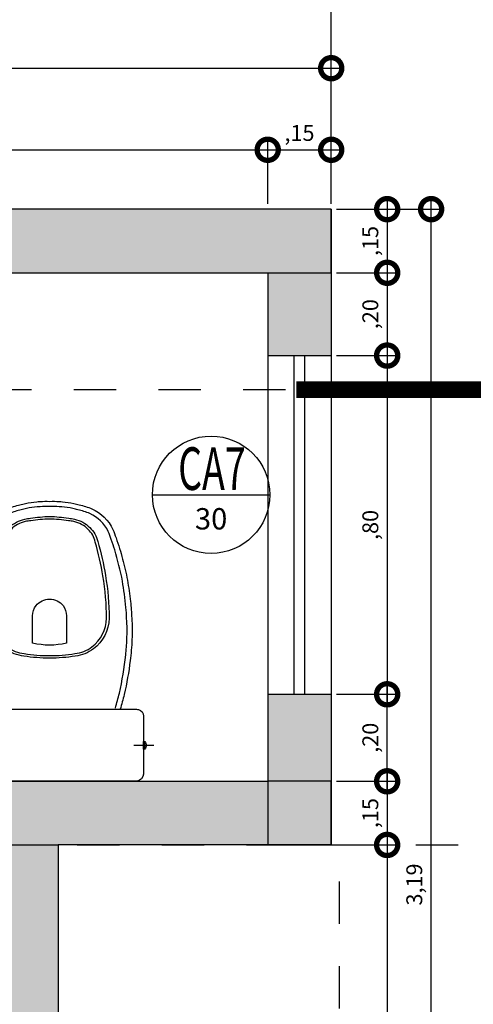
# Model space of a CAD drawing. Units: metres. Extents: x 0 to 497, y -25 to 387.
# Drawn here: x 377 to 378, y 347 to 350 of the extents above; entities that cross this region are included whole.
import ezdxf
from ezdxf.enums import TextEntityAlignment as Align

# ---------------------------------------------------------------- set-up
doc = ezdxf.new("R2010")
doc.units = ezdxf.units.M
doc.header["$LTSCALE"] = 0.1
for name, pattern in [('DASHDOT2', [12.7, 6.35, -3.175, 0, -3.175]), ('DASHDOTX2', [50.8, 25.4, -12.7, 0, -12.7]), ('HIDDEN', [0.375, 0.25, -0.125]), ('HIDDEN2', [4.7625, 3.175, -1.5875])]:
    doc.linetypes.add(name, pattern=pattern)
for name, color, linetype in [('0149-11_REF-PE$0$ARQ-detalhe bloco', 1, 'Continuous'), ('0149-11_REF-PE$0$ARQ-sanitários', 2, 'Continuous'), ('ARQ-ALV-CON-ALT', 5, 'Continuous'), ('ARQ-esquadrias', 2, 'Continuous'), ('ARQ-PISOS', 9, 'Continuous'), ('ARQ-símbolos', 2, 'Continuous'), ('ARQ-vista 2', 2, 'Continuous'), ('ARQ_estrutura', 6, 'Continuous'), ('COTA', 1, 'Continuous'), ('PROJECAO', 251, 'HIDDEN2'), ('S-DIVC', 142, 'Continuous')]:
    doc.layers.add(name, color=color, linetype=linetype)
doc.layers.add('Grama', color=100, linetype='Continuous', lineweight=20)
doc.styles.add('12075', font='romans.shx', dxfattribs={"height": 0.225})
doc.styles.add('6025', font='romans.shx', dxfattribs={"height": 0.0375})
doc.styles.add('6075', font='romans.shx', dxfattribs={"height": 0.1125})
doc.styles.add('8075', font='romans.shx', dxfattribs={"height": 0.15})
doc.dimstyles.new('6025', dxfattribs={"dimtxt": 0.0375, "dimasz": 0.1, "dimexe": 0.025, "dimexo": 0.0125, "dimgap": 0.0175, "dimtad": 1, "dimzin": 5, "dimtxsty": '6025', "dimblk": 'DOTSMALL', "dimcen": 0.045, "dimdle": 0.025, "dimclre": 1, "dimclrt": 2, "dimadec": 0, "dimazin": 0, "dimtfac": 1, "dimtmove": 2, "dimatfit": 3, "dimldrblk": 'DOTSMALL', "dimfxl": 0, "dimtolj": 1, "dimtzin": 0, "dimarcsym": 0})

# ---------------------------------------------------------------- blocks, each defined once
blk = doc.blocks.new('0149-11_REF-PE$0$Bacia caixa acop PLAN')
for points in [[(0, -0.185), (0.205, -0.185, 0.059373), (0.2098, -0.1845, 0.333509), (0.222, -0.169), (0.222, -0.1505), (0.222, -0.1195), (0.222, -0.109), (0.2248, -0.109, 0.252251), (0.2251, -0.1089, 0.160103), (0.228, -0.1, 0.160103), (0.2251, -0.0911, 0.252251), (0.2248, -0.091), (0.222, -0.091), (0.222, -0.032, 0.327853), (0.2069, -0.0153, 0.087637), (0.2038, -0.015), (0, -0.015), (-0.2038, -0.015, 0.087637), (-0.2069, -0.0153, 0.327853), (-0.222, -0.032), (-0.222, -0.091), (-0.2248, -0.091, 0.252251), (-0.2251, -0.0911, 0.160103), (-0.228, -0.1, 0.160103), (-0.2251, -0.1089, 0.252251), (-0.2248, -0.109), (-0.222, -0.109), (-0.222, -0.1195), (-0.236, -0.1195), (-0.236, -0.117), (-0.252, -0.117), (-0.252, -0.135), (-0.252, -0.153), (-0.236, -0.153), (-0.236, -0.1505), (-0.222, -0.1505), (-0.222, -0.169, 0.333509), (-0.2098, -0.1845, 0.059373), (-0.205, -0.185)], [(0, -0.306, 0.041331), (-0.0608, -0.3106, 0.129345), (-0.1036, -0.3277, 0.234638), (-0.1405, -0.4, 0.044666), (-0.1319, -0.501, 0.031515), (-0.1138, -0.5815, 0.151063), (-0.0952, -0.6143, 0.148094), (-0.0588, -0.6342, 0.031073), (-0.0451, -0.6364, 0.035055), (0, -0.6405, 0.035055), (0.0451, -0.6364, 0.031073), (0.0588, -0.6342, 0.148094), (0.0952, -0.6143, 0.151063), (0.1138, -0.5815, 0.031515), (0.1319, -0.501, 0.044666), (0.1405, -0.4, 0.234638), (0.1036, -0.3277, 0.129345), (0.0608, -0.3106, 0.041331)], [(-0.04, -0.406, 0.164444), (-0.032, -0.43, 0.245936), (0, -0.445, 0.245936), (0.032, -0.43, 0.164444), (0.04, -0.406), (0.04, -0.341, 0.108885), (-0.04, -0.341)]]:
    blk.add_lwpolyline(points, format="xyb", close=True)
for points in [[(0.222, -0.091), (0.222, -0.109)], [(0.2245, -0.108), (0.2245, -0.1), (0.2245, -0.092)], [(-0.236, -0.1195), (-0.236, -0.135), (-0.236, -0.1505)], [(-0.222, -0.1195), (-0.222, -0.1505)]]:
    blk.add_lwpolyline(points)
blk.add_lwpolyline([(-0.167, -0.185, -0.003882), (-0.1765, -0.22, 0.024258), (-0.1905, -0.3, 0.02486), (-0.1945, -0.35, 0.033324), (-0.194, -0.4, 0.02486), (-0.191, -0.44, 0.012268), (-0.184, -0.49, 0.015806), (-0.1725, -0.54, 0.026699), (-0.157, -0.59, 0.021919), (-0.1495, -0.61, 0.174675), (-0.1, -0.6585, 0.045452), (-0.07, -0.668, 0.022856), (-0.0571, -0.6712, 0.041289), (-0.0304, -0.6752, 0.052091), (-0.0228, -0.6756, 0.04333), (0, -0.676, 0.04333), (0.0228, -0.6756, 0.052091), (0.0304, -0.6752, 0.041289), (0.0571, -0.6712, 0.022856), (0.07, -0.668, 0.045452), (0.1, -0.6585, 0.174675), (0.1495, -0.61, 0.021919), (0.157, -0.59, 0.026699), (0.1725, -0.54, 0.015806), (0.184, -0.49, 0.012268), (0.191, -0.44, 0.02486), (0.194, -0.4, 0.033324), (0.1945, -0.35, 0.02486), (0.1905, -0.3, 0.024258), (0.1765, -0.22, -0.003882), (0.167, -0.185)], format="xyb")
at = {"layer": '0149-11_REF-PE$0$ARQ-detalhe bloco'}
for p, q in [((-0.1991, -0.1), (-0.246, -0.1)), ((0.1991, -0.1), (0.246, -0.1)), ((-0.1991, -0.135), (-0.2722, -0.135))]:
    blk.add_line(p, q, dxfattribs=at)
for points in [[(-0.2245, -0.108), (-0.2245, -0.1), (-0.2245, -0.092)], [(-0.222, -0.091), (-0.222, -0.109)]]:
    blk.add_lwpolyline(points, dxfattribs=at)
blk.add_lwpolyline([(0.1554, -0.1881, 0.003849), (0.1649, -0.2229, -0.027799), (0.18, -0.3134, -0.018883), (0.1825, -0.3505, -0.033646), (0.182, -0.3994, -0.016781), (0.1805, -0.4256, -0.015438), (0.1722, -0.4879, -0.023716), (0.154, -0.5615, -0.013571), (0.1457, -0.5861, -0.02186), (0.1386, -0.605, -0.173345), (0.0952, -0.6475, -0.045814), (0.067, -0.6564, -0.024058), (0.0546, -0.6594, -0.042614), (0.029, -0.6632, -0.066108), (0.0226, -0.6635, -0.047154), (0, -0.664, -0.047154), (-0.0226, -0.6635, -0.066108), (-0.029, -0.6632, -0.042614), (-0.0546, -0.6594, -0.024058), (-0.067, -0.6564, -0.045814), (-0.0952, -0.6475, -0.173345), (-0.1386, -0.605, -0.02186), (-0.1457, -0.5861, -0.013571), (-0.154, -0.5615, -0.023716), (-0.1722, -0.4879, -0.015438), (-0.1805, -0.4256, -0.016781), (-0.182, -0.3994, -0.033646), (-0.1825, -0.3505, -0.018883), (-0.18, -0.3134, -0.027799), (-0.1649, -0.2229, 0.003849), (-0.1554, -0.1881)], format="xyb", dxfattribs=at)
blk.add_lwpolyline([(0, -0.312, -0.041434), (0.06, -0.3165, -0.129651), (0.1, -0.3325, -0.234583), (0.1345, -0.4, -0.044678), (0.126, -0.5, -0.031614), (0.108, -0.58, -0.152477), (0.091, -0.61, -0.148725), (0.0575, -0.6284, -0.031624), (0.0444, -0.6305, -0.035113), (0, -0.6345, -0.035113), (-0.0444, -0.6305, -0.031624), (-0.0575, -0.6284, -0.148725), (-0.091, -0.61, -0.152477), (-0.108, -0.58, -0.031614), (-0.126, -0.5, -0.044678), (-0.1345, -0.4, -0.234583), (-0.1, -0.3325, -0.129651), (-0.06, -0.3165, -0.041434)], format="xyb", close=True, dxfattribs=at)
blk = doc.blocks.new('_DOTSMALL')
at = {"color": 0, "linetype": 'ByBlock', "const_width": 0.5}
blk.add_lwpolyline([(-0.0625, 0, 1), (0.0625, 0, 1)], format="xyb", close=True, dxfattribs=at)
blk = doc.blocks.new('*D226')
at = {"layer": 'COTA', "color": 0, "lineweight": -2}
blk.add_line((378.198, 348.7351), (378.198, 347.8851), dxfattribs=at)
at = {"layer": 'COTA', "color": 1, "lineweight": -2}
for p, q in [((378.0783, 348.7101), (378.223, 348.7101)), ((378.0783, 347.9101), (378.223, 347.9101))]:
    blk.add_line(p, q, dxfattribs=at)
at = {"layer": 'Defpoints', "color": 0}
for p in [(378.0658, 348.7101, 0), (378.0658, 347.9101, 0), (378.198, 347.9101)]:
    blk.add_point(p, dxfattribs=at)
at = {"layer": 'COTA', "color": 0, "lineweight": -2, "xscale": 0.1, "yscale": 0.1, "zscale": 0.1}
for p, rotation in [((378.198, 348.7101), 90), ((378.198, 347.9101), 270)]:
    blk.add_blockref('_DOTSMALL', p, dxfattribs=dict(at, rotation=rotation))
at = {"layer": 'COTA', "color": 2, "insert": (378.1582, 348.3101), "char_height": 0.0375, "attachment_point": 5, "rotation": 90, "style": '6025'}
blk.add_mtext('\\A1;,80', dxfattribs=at)
blk = doc.blocks.new('*D227')
at = {"layer": 'COTA', "color": 0, "lineweight": -2}
blk.add_line((378.1981, 348.9306), (378.1981, 348.6851), dxfattribs=at)
at = {"layer": 'COTA', "color": 1, "lineweight": -2}
for p, q in [((378.0783, 348.9056), (378.2231, 348.9056)), ((378.0908, 348.7101), (378.2231, 348.7101))]:
    blk.add_line(p, q, dxfattribs=at)
at = {"layer": 'Defpoints', "color": 0}
for p in [(378.0658, 348.9056, 0), (378.0783, 348.7101), (378.1981, 348.7101)]:
    blk.add_point(p, dxfattribs=at)
at = {"layer": 'COTA', "color": 0, "lineweight": -2, "xscale": 0.1, "yscale": 0.1, "zscale": 0.1}
for p, rotation in [((378.1981, 348.9056), 90), ((378.1981, 348.7101), 270)]:
    blk.add_blockref('_DOTSMALL', p, dxfattribs=dict(at, rotation=rotation))
at = {"layer": 'COTA', "color": 2, "insert": (378.1582, 348.8079), "char_height": 0.0375, "attachment_point": 5, "rotation": 90, "style": '6025'}
blk.add_mtext('\\A1;,20', dxfattribs=at)
blk = doc.blocks.new('*D228')
at = {"layer": 'COTA', "color": 0, "lineweight": -2}
blk.add_line((378.1981, 349.0809), (378.1981, 348.8806), dxfattribs=at)
at = {"layer": 'COTA', "color": 1, "lineweight": -2}
for p, q in [((378.0783, 349.0559), (378.2231, 349.0559)), ((378.0783, 348.9056), (378.2231, 348.9056))]:
    blk.add_line(p, q, dxfattribs=at)
at = {"layer": 'Defpoints', "color": 0}
for p in [(378.0658, 349.0559, 0), (378.0658, 348.9056, 0), (378.1981, 348.9056)]:
    blk.add_point(p, dxfattribs=at)
at = {"layer": 'COTA', "color": 0, "lineweight": -2, "xscale": 0.1, "yscale": 0.1, "zscale": 0.1}
for p, rotation in [((378.1981, 349.0559), 90), ((378.1981, 348.9056), 270)]:
    blk.add_blockref('_DOTSMALL', p, dxfattribs=dict(at, rotation=rotation))
at = {"layer": 'COTA', "color": 2, "insert": (378.1582, 348.9807), "char_height": 0.0375, "attachment_point": 5, "rotation": 90, "style": '6025'}
blk.add_mtext('\\A1;,15', dxfattribs=at)
blk = doc.blocks.new('*D229')
at = {"layer": 'COTA', "color": 0, "lineweight": -2}
blk.add_line((378.198, 347.6796), (378.198, 347.9351), dxfattribs=at)
at = {"layer": 'COTA', "color": 1, "lineweight": -2}
for p, q in [((378.0783, 347.9101), (378.223, 347.9101)), ((378.0783, 347.7046), (378.223, 347.7046))]:
    blk.add_line(p, q, dxfattribs=at)
at = {"layer": 'Defpoints', "color": 0}
for p in [(378.0658, 347.9101, 0), (378.198, 347.9101), (378.0658, 347.7046, 0)]:
    blk.add_point(p, dxfattribs=at)
at = {"layer": 'COTA', "color": 0, "lineweight": -2, "xscale": 0.1, "yscale": 0.1, "zscale": 0.1}
for p, rotation in [((378.198, 347.9101), 90), ((378.198, 347.7046), 270)]:
    blk.add_blockref('_DOTSMALL', p, dxfattribs=dict(at, rotation=rotation))
at = {"layer": 'COTA', "color": 2, "insert": (378.1582, 347.8074), "char_height": 0.0375, "attachment_point": 5, "rotation": 90, "style": '6025'}
blk.add_mtext('\\A1;,20', dxfattribs=at)
blk = doc.blocks.new('*D230')
at = {"layer": 'COTA', "color": 0, "lineweight": -2}
blk.add_line((378.198, 347.7296), (378.198, 347.5293), dxfattribs=at)
at = {"layer": 'COTA', "color": 1, "lineweight": -2}
for p, q in [((378.0783, 347.7046), (378.223, 347.7046)), ((378.0783, 347.5543), (378.223, 347.5543))]:
    blk.add_line(p, q, dxfattribs=at)
at = {"layer": 'Defpoints', "color": 0}
for p in [(378.0658, 347.7046, 0), (378.0658, 347.5543, 0), (378.198, 347.5543)]:
    blk.add_point(p, dxfattribs=at)
at = {"layer": 'COTA', "color": 0, "lineweight": -2, "xscale": 0.1, "yscale": 0.1, "zscale": 0.1}
for p, rotation in [((378.198, 347.7046), 90), ((378.198, 347.5543), 270)]:
    blk.add_blockref('_DOTSMALL', p, dxfattribs=dict(at, rotation=rotation))
at = {"layer": 'COTA', "color": 2, "insert": (378.1582, 347.6295), "char_height": 0.0375, "attachment_point": 5, "rotation": 90, "style": '6025'}
blk.add_mtext('\\A1;,15', dxfattribs=at)
blk = doc.blocks.new('*D250')
at = {"layer": 'COTA', "color": 1, "lineweight": -2}
for p, q in [((376.1158, 349.0684), (376.1158, 349.2211)), ((377.9158, 349.0684), (377.9158, 349.2211))]:
    blk.add_line(p, q, dxfattribs=at)
at = {"layer": 'COTA', "color": 0, "lineweight": -2}
blk.add_line((376.0908, 349.1961), (377.9408, 349.1961), dxfattribs=at)
at = {"layer": 'Defpoints', "color": 0}
for p in [(377.9158, 349.1961), (376.1158, 349.0559, 0), (377.9158, 349.0559, 0)]:
    blk.add_point(p, dxfattribs=at)
at = {"layer": 'COTA', "color": 0, "lineweight": -2, "xscale": 0.1, "yscale": 0.1, "zscale": 0.1, "rotation": 180}
blk.add_blockref('_DOTSMALL', (376.1158, 349.1961), dxfattribs=at)
at = {"layer": 'COTA', "color": 0, "lineweight": -2, "xscale": 0.1, "yscale": 0.1, "zscale": 0.1}
blk.add_blockref('_DOTSMALL', (377.9158, 349.1961), dxfattribs=at)
at = {"layer": 'COTA', "color": 2, "insert": (377.0158, 349.2359), "char_height": 0.0375, "attachment_point": 5, "style": '6025'}
blk.add_mtext('\\A1;1,80', dxfattribs=at)
blk = doc.blocks.new('*D252')
at = {"layer": 'COTA', "color": 0, "lineweight": -2}
blk.add_line((378.198, 347.5793), (378.198, 345.9909), dxfattribs=at)
at = {"layer": 'COTA', "color": 1, "lineweight": -2}
for p, q in [((378.0783, 347.5543), (378.223, 347.5543)), ((378.0783, 346.0159), (378.223, 346.0159))]:
    blk.add_line(p, q, dxfattribs=at)
at = {"layer": 'Defpoints', "color": 0}
for p in [(378.0658, 347.5543, 0), (378.0658, 346.0159), (378.198, 346.0159)]:
    blk.add_point(p, dxfattribs=at)
at = {"layer": 'COTA', "color": 0, "lineweight": -2, "xscale": 0.1, "yscale": 0.1, "zscale": 0.1}
for p, rotation in [((378.198, 347.5543), 90), ((378.198, 346.0159), 270)]:
    blk.add_blockref('_DOTSMALL', p, dxfattribs=dict(at, rotation=rotation))
at = {"layer": 'COTA', "color": 2, "insert": (378.1582, 346.7851), "char_height": 0.0375, "attachment_point": 5, "rotation": 90, "style": '6025'}
blk.add_mtext('\\A1;1,54', dxfattribs=at)
blk = doc.blocks.new('*D254')
at = {"layer": 'COTA', "color": 1, "lineweight": -2}
for p, q in [((377.9158, 349.0684), (377.9158, 349.2211)), ((378.0658, 349.0684), (378.0658, 349.2211))]:
    blk.add_line(p, q, dxfattribs=at)
at = {"layer": 'COTA', "color": 0, "lineweight": -2}
blk.add_line((377.8908, 349.1961), (378.0908, 349.1961), dxfattribs=at)
at = {"layer": 'Defpoints', "color": 0}
for p in [(378.0658, 349.1961), (377.9158, 349.0559), (378.0658, 349.0559, 0)]:
    blk.add_point(p, dxfattribs=at)
at = {"layer": 'COTA', "color": 0, "lineweight": -2, "xscale": 0.1, "yscale": 0.1, "zscale": 0.1, "rotation": 180}
blk.add_blockref('_DOTSMALL', (377.9158, 349.1961), dxfattribs=at)
at = {"layer": 'COTA', "color": 0, "lineweight": -2, "xscale": 0.1, "yscale": 0.1, "zscale": 0.1}
blk.add_blockref('_DOTSMALL', (378.0658, 349.1961), dxfattribs=at)
at = {"layer": 'COTA', "color": 2, "insert": (377.9908, 349.2359), "char_height": 0.0375, "attachment_point": 5, "style": '6025'}
blk.add_mtext('\\A1;,15', dxfattribs=at)
blk = doc.blocks.new('*D258')
at = {"layer": 'COTA', "color": 0, "lineweight": -2}
blk.add_line((378.3019, 345.8409), (378.3019, 349.0809), dxfattribs=at)
at = {"layer": 'COTA', "color": 1, "lineweight": -2}
for p, q in [((378.0783, 349.0559), (378.3269, 349.0559)), ((378.0982, 345.8659), (378.3269, 345.8659))]:
    blk.add_line(p, q, dxfattribs=at)
at = {"layer": 'Defpoints', "color": 0}
for p in [(378.0658, 349.0559, 0), (378.3019, 349.0559), (378.0857, 345.8659)]:
    blk.add_point(p, dxfattribs=at)
at = {"layer": 'COTA', "color": 0, "lineweight": -2, "xscale": 0.1, "yscale": 0.1, "zscale": 0.1}
for p, rotation in [((378.3019, 349.0559), 90), ((378.3019, 345.8659), 270)]:
    blk.add_blockref('_DOTSMALL', p, dxfattribs=dict(at, rotation=rotation))
at = {"layer": 'COTA', "color": 2, "insert": (378.2621, 347.4609), "char_height": 0.0375, "attachment_point": 5, "rotation": 90, "style": '6025'}
blk.add_mtext('\\A1;3,19', dxfattribs=at)
blk = doc.blocks.new('*D259')
at = {"layer": 'COTA', "color": 1, "lineweight": -2}
for p, q in [((374.5658, 349.0684), (374.5658, 349.4138)), ((378.0658, 349.0684), (378.0658, 349.4138))]:
    blk.add_line(p, q, dxfattribs=at)
at = {"layer": 'COTA', "color": 0, "lineweight": -2}
blk.add_line((374.5408, 349.3888), (378.0908, 349.3888), dxfattribs=at)
at = {"layer": 'Defpoints', "color": 0}
for p in [(378.0658, 349.3888), (374.5658, 349.0559, 0), (378.0658, 349.0559)]:
    blk.add_point(p, dxfattribs=at)
at = {"layer": 'COTA', "color": 0, "lineweight": -2, "xscale": 0.1, "yscale": 0.1, "zscale": 0.1, "rotation": 180}
blk.add_blockref('_DOTSMALL', (374.5658, 349.3888), dxfattribs=at)
at = {"layer": 'COTA', "color": 0, "lineweight": -2, "xscale": 0.1, "yscale": 0.1, "zscale": 0.1}
blk.add_blockref('_DOTSMALL', (378.0658, 349.3888), dxfattribs=at)
at = {"layer": 'COTA', "color": 2, "insert": (376.3158, 349.4286), "char_height": 0.0375, "attachment_point": 5, "style": '6025'}
blk.add_mtext('\\A1;3,50', dxfattribs=at)
blk = doc.blocks.new('Ind esquadria 8075')
at = {"ltscale": 0.5}
blk.add_line((-0.3094, 0), (0.3094, 0), dxfattribs=at)
blk.add_circle((0, 0), 0.3094, dxfattribs=at)
at = {"color": 3, "style": '12075', "width": 0.431336}
blk.add_attdef('ESQD', text='', height=0.225, dxfattribs=at).set_placement((-0.1739, 0.0252), (0.182, 0.0252), align=Align.FIT)
at = {"color": 2, "style": '8075'}
blk.add_attdef('S/N', text='', height=0.15, dxfattribs=at).set_placement((0, -0.1268), align=Align.MIDDLE_CENTER)

msp = doc.modelspace()

# ---------------------------------------------------------------- hatches: boundary and pattern name
at = {"layer": 'Grama'}
h = msp.add_hatch(color=251, dxfattribs=at)
h.dxf.hatch_style = 1
h.paths.add_polyline_path([(374.7667, 344.9659), (374.5667, 344.9659), (374.5658, 344.7658), (374.7658, 344.766)])
h.paths.add_polyline_path([(377.4208, 347.5543), (377.2708, 347.5543), (377.2716, 345.8659), (377.4208, 345.8659)])
h.paths.add_polyline_path([(374.7167, 348.0693), (374.5667, 348.0693), (374.5667, 347.5431), (374.7167, 347.5431)])
h.paths.add_polyline_path([(374.7167, 347.5431), (374.5667, 347.5431), (374.5667, 347.2543), (374.7167, 347.2543)])
h.paths.add_polyline_path([(374.7158, 349.0559), (374.5658, 349.0559), (374.5667, 348.0693), (374.7167, 348.0693)])
h.paths.add_polyline_path([(376.2162, 349.0559), (375.5667, 349.0559), (375.5658, 348.9059), (376.2164, 348.9058)])
h.paths.add_polyline_path([(378.0667, 349.0559), (376.2162, 349.0559), (376.2164, 348.9058), (378.0667, 348.9056)])
h.paths.add_polyline_path([(378.0667, 347.7046), (377.9167, 347.7046), (377.9167, 347.5543), (378.0667, 347.5543)])
h.paths.add_polyline_path([(374.7658, 350.1559), (374.5658, 350.1559), (374.5658, 349.9559), (374.7658, 349.9559)])
at = {"layer": 'S-DIVC'}
h = msp.add_hatch(color=256, dxfattribs=at)
h.dxf.hatch_style = 1
h.paths.add_polyline_path([(378.0658, 347.9101), (377.9158, 347.9101), (377.9158, 347.7046), (378.0658, 347.7046)])
h.paths.add_polyline_path([(377.9158, 347.7043), (376.2175, 347.7043), (376.2177, 347.5543), (377.9158, 347.5543)])
h.paths.add_polyline_path([(376.2175, 347.7043), (376.1158, 347.7043), (376.1158, 348.0559), (375.9658, 348.0559), (375.9658, 347.5543), (376.2177, 347.5543)])
h.paths.add_polyline_path([(378.0658, 348.9156), (377.9158, 348.9156), (377.9158, 348.7101), (378.0658, 348.7101)])
h.paths.add_polyline_path([(376.1158, 348.9058), (375.9658, 348.9058), (375.9658, 348.8559), (376.1158, 348.8559)])
h.paths.add_polyline_path([(374.7658, 349.0559), (374.7158, 349.0559), (374.7158, 348.9059), (374.7658, 348.9059)])

# ---------------------------------------------------------------- linework, layer by layer
at = {"color": 252, "linetype": 'DASHDOT2', "ltscale": 0.1}
msp.add_line((374.2577, 348.6297, 0), (377.9831, 348.6297, 0), dxfattribs=at)
at = {"color": 252, "linetype": 'DASHDOTX2', "ltscale": 7.5, "const_width": 0.0394, "elevation": 0}
msp.add_lwpolyline([(378.8782, 348.6297), (377.9831, 348.6297)], dxfattribs=at)
at = {"layer": 'ARQ-ALV-CON-ALT'}
for p, q in [((378.0658, 349.0559, 0), (378.0658, 348.7101, 0)), ((377.9158, 348.9059, 0), (377.9158, 348.7101, 0)), ((377.9158, 348.7101, 0), (378.0658, 348.7101, 0)), ((377.9158, 347.9101, 0), (378.0658, 347.9101, 0)), ((377.9158, 347.9101, 0), (377.9158, 347.7043, 0)), ((378.0658, 347.9101, 0), (378.0658, 347.5543, 0)), ((377.9158, 347.7043, 0), (376.1158, 347.7043, 0)), ((378.0658, 347.5543, 0), (377.4208, 347.5543, 0))]:
    msp.add_line(p, q, dxfattribs=at)
at = {"layer": 'ARQ-esquadrias'}
for p, q in [((377.9783, 347.9101, 0), (377.9783, 348.7101, 0)), ((378.0033, 347.9101, 0), (378.0033, 348.7101, 0))]:
    msp.add_line(p, q, dxfattribs=at)
at = {"layer": 'ARQ-PISOS', "elevation": 0}
for points in [[(377.9158, 348.7101), (377.9158, 347.9101)], [(378.0658, 348.7101), (378.0658, 347.9101)]]:
    msp.add_lwpolyline(points, dxfattribs=at)
at = {"layer": 'ARQ-vista 2'}
msp.add_line((378.0658, 349.0684), (378.0664, 350.1715), dxfattribs=at)
at = {"layer": 'ARQ_estrutura', "elevation": 0}
for points in [[(375.5658, 348.9059), (378.0658, 348.9056), (378.0658, 349.0559), (375.5658, 349.0559)], [(377.9158, 347.5543), (378.0658, 347.5543), (378.0658, 347.7046), (377.9158, 347.7046)], [(377.2708, 347.5543), (377.4208, 347.5543), (377.4208, 345.8659), (377.2708, 345.8659)]]:
    msp.add_lwpolyline(points, close=True, dxfattribs=at)
at = {"layer": 'PROJECAO', "linetype": 'HIDDEN'}
msp.add_line((373.4658, 347.5543, 0), (378.7058, 347.5543, 0), dxfattribs=at)
at = {"layer": 'PROJECAO', "linetype": 'HIDDEN', "elevation": 0}
msp.add_lwpolyline([(378.7058, 347.5543), (378.7058, 350.1586), (369.9127, 350.1635), (369.9266, 344.7635), (378.0857, 344.7683), (378.0857, 347.5543)], dxfattribs=at)

# ---------------------------------------------------------------- block references
at = {"layer": '0149-11_REF-PE$0$ARQ-sanitários', "xscale": -1, "rotation": 180}
msp.add_blockref('0149-11_REF-PE$0$Bacia caixa acop PLAN', (377.4004, 347.6896, 0), dxfattribs=at)
at = {"layer": 'ARQ-símbolos'}
ref = msp.add_blockref('Ind esquadria 8075', (377.7821, 348.3814), dxfattribs=dict(at, xscale=0.4480000000000001, yscale=0.4480000000000001, zscale=0.4480000000000001))
ref.add_attrib('ESQD', 'CA7', dxfattribs={"layer": '0', "color": 3, "height": 0.1008, "style": '12075', "width": 0.593088}).set_placement((377.7042, 348.3927), (377.8636, 348.3927), align=Align.FIT)
ref.add_attrib('S/N', '30', dxfattribs={"layer": '0', "color": 1, "height": 0.0504, "style": '6075'}).set_placement((377.7821, 348.3246), align=Align.MIDDLE_CENTER)

# ---------------------------------------------------------------- dimensions: what is measured, and where the dimension line sits
at = {"layer": 'COTA'}
for base, p1, p2, picture, middle in [((378.0658, 349.3888), (374.5658, 349.0559, 0), (378.0658, 349.0559), '*D259', (376.3158, 349.4286)), ((377.9158, 349.1961), (376.1158, 349.0559, 0), (377.9158, 349.0559, 0), '*D250', (377.0158, 349.2359)), ((378.0658, 349.1961), (377.9158, 349.0559), (378.0658, 349.0559, 0), '*D254', (377.9908, 349.2359))]:
    dim = msp.add_linear_dim(base=base, p1=p1, p2=p2, dimstyle='6025', dxfattribs=at)
    dim.commit()
    dim.dimension.update_dxf_attribs({"geometry": picture, "text_midpoint": middle})
for base, p1, p2, picture, middle in [((378.1981, 348.9056), (378.0658, 349.0559, 0), (378.0658, 348.9056, 0), '*D228', (378.1582, 348.9807)), ((378.3019, 349.0559), (378.0857, 345.8659), (378.0658, 349.0559, 0), '*D258', (378.2621, 347.4609)), ((378.1981, 348.7101), (378.0658, 348.9056, 0), (378.0783, 348.7101), '*D227', (378.1582, 348.8079)), ((378.198, 347.9101), (378.0658, 348.7101, 0), (378.0658, 347.9101, 0), '*D226', (378.1582, 348.3101)), ((378.198, 347.5543), (378.0658, 347.7046, 0), (378.0658, 347.5543, 0), '*D230', (378.1582, 347.6295)), ((378.198, 346.0159), (378.0658, 347.5543, 0), (378.0658, 346.0159), '*D252', (378.1582, 346.7851))]:
    dim = msp.add_linear_dim(base=base, p1=p1, p2=p2, angle=90, dimstyle='6025', dxfattribs=at)
    dim.commit()
    dim.dimension.update_dxf_attribs({"geometry": picture, "text_midpoint": middle})
dim = msp.add_linear_dim(base=(378.198, 347.9101), p1=(378.0658, 347.7046, 0), p2=(378.0658, 347.9101, 0), angle=90, text=',20', dimstyle='6025', dxfattribs=at)
dim.commit()
dim.dimension.update_dxf_attribs({"geometry": '*D229', "text_midpoint": (378.1582, 347.8074)})

doc.saveas('drawing.dxf')
